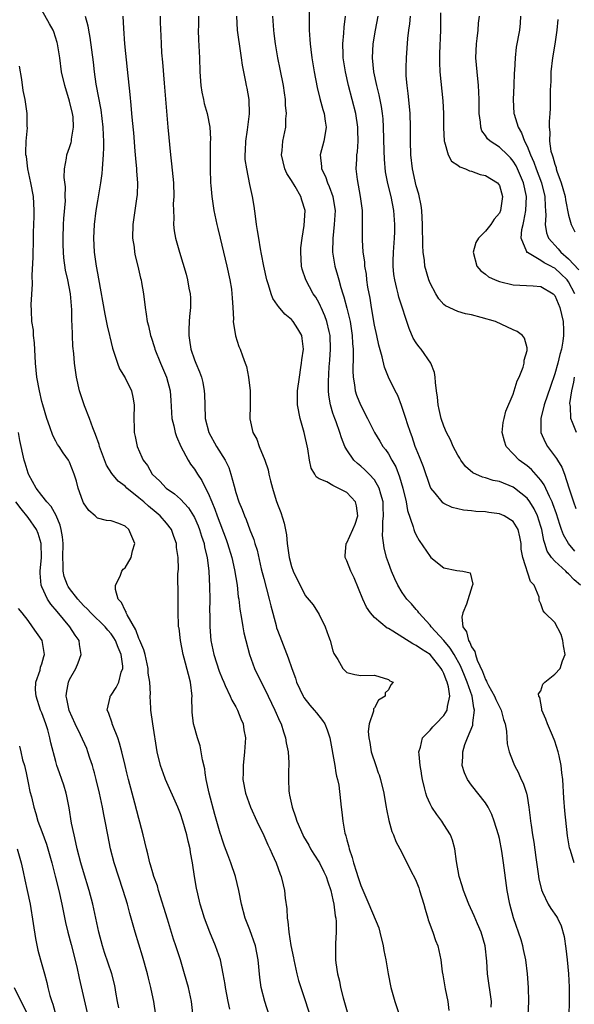
# Model space of a CAD drawing. Units: inches. Extents: x 2514000 to 2515961, y 1515000 to 1518000.
# Drawn here: x 2515086 to 2515166, y 1515637 to 1515779 of the extents above; entities that cross this region are included whole.
import ezdxf

# ---------------------------------------------------------------- set-up
doc = ezdxf.new("R2010")
doc.units = ezdxf.units.IN
doc.header["$MEASUREMENT"] = 0
doc.layers.add('LD25141515_2ft', color=71, linetype='Continuous')

msp = doc.modelspace()

# ---------------------------------------------------------------- linework, layer by layer
at = {"layer": 'LD25141515_2ft'}
for points, elevation in [([(2515121.78, 1515635), (2515121.17, 1515637), (2515120.66, 1515639), (2515120.44, 1515640.44), (2515120.22, 1515643), (2515119.83, 1515645), (2515119, 1515647.32), (2515118.53, 1515648.53), (2515118.32, 1515649), (2515117.8, 1515651), (2515117.43, 1515653), (2515116.95, 1515655), (2515116.28, 1515657), (2515115.85, 1515658.15), (2515115.36, 1515659.36), (2515115, 1515660.37), (2515114.85, 1515660.85), (2515114.74, 1515661.26), (2515113.95, 1515663.95), (2515113.14, 1515667), (2515112.72, 1515669), (2515112.58, 1515669.96), (2515112.51, 1515670.51), (2515112.17, 1515671.83), (2515111.98, 1515673), (2515111.82, 1515673.82), (2515111.44, 1515675), (2515111.35, 1515675.35), (2515111, 1515676.51), (2515110.88, 1515677), (2515110.68, 1515678.68), (2515110.66, 1515679), (2515110.65, 1515680.65), (2515110.67, 1515681), (2515110.46, 1515683), (2515110.14, 1515684.14), (2515109.52, 1515686.48), (2515109.36, 1515687), (2515109.02, 1515689), (2515108.79, 1515690.79), (2515108.73, 1515691), (2515108.71, 1515691.29), (2515108.64, 1515693), (2515108.64, 1515694.64), (2515108.67, 1515695.33), (2515108.62, 1515698.62), (2515108.69, 1515699.31), (2515108.65, 1515701), (2515108.44, 1515702.44), (2515108.44, 1515703), (2515108.02, 1515704.02), (2515107.71, 1515705), (2515107, 1515705.92), (2515106.07, 1515707), (2515105.49, 1515707.49), (2515104.38, 1515708.38), (2515103.71, 1515709), (2515103, 1515709.6), (2515101.26, 1515711), (2515101, 1515711.25), (2515100, 1515712), (2515099.09, 1515713.09), (2515098.31, 1515714.31), (2515097.32, 1515717), (2515097.26, 1515717.26), (2515096.73, 1515718.73), (2515096.33, 1515719.67), (2515095.88, 1515721), (2515095.15, 1515722.85), (2515094.56, 1515724.56), (2515094.43, 1515725), (2515093.99, 1515727), (2515093.71, 1515729), (2515093.59, 1515730.41), (2515093.47, 1515731.47), (2515093.4, 1515733), (2515093.37, 1515734.63), (2515093.33, 1515735), (2515093.31, 1515736.69), (2515093.25, 1515737.25), (2515093.11, 1515739), (2515092.72, 1515741), (2515092.4, 1515742.4), (2515092.17, 1515744.17), (2515092.11, 1515745), (2515092.08, 1515746.08), (2515092.06, 1515747), (2515092.13, 1515749), (2515092.17, 1515749.83), (2515092.39, 1515752.39), (2515092.38, 1515753), (2515092.41, 1515754.41), (2515092.23, 1515755.77), (2515092.26, 1515757), (2515092.55, 1515758.55), (2515092.61, 1515759), (2515093, 1515760.06), (2515093.22, 1515760.78), (2515093.25, 1515761), (2515093.28, 1515761.28), (2515093.58, 1515763), (2515093.49, 1515764.51), (2515093.43, 1515765), (2515093, 1515766.74), (2515092.29, 1515769), (2515091.83, 1515771), (2515091.57, 1515773), (2515091.27, 1515775), (2515091.21, 1515775.21), (2515090.73, 1515776.73), (2515090.61, 1515777), (2515090.08, 1515777.92), (2515089, 1515779.86)], 8362), ([(2515127.58, 1515781), (2515127.55, 1515778.45), (2515127.57, 1515777), (2515127.67, 1515775.67), (2515127.69, 1515775), (2515127.78, 1515774.22), (2515127.93, 1515773), (2515128.26, 1515771), (2515128.72, 1515768.72), (2515129.12, 1515767.12), (2515129.54, 1515765.54), (2515129.71, 1515765), (2515129.86, 1515763.86), (2515130.01, 1515763), (2515129.8, 1515761.8), (2515129.7, 1515761), (2515129.17, 1515759), (2515129.35, 1515757.35), (2515129.34, 1515757), (2515129.91, 1515755.91), (2515130.2, 1515755), (2515130.46, 1515754.46), (2515130.99, 1515753), (2515131.26, 1515751.26), (2515131.29, 1515751), (2515131.19, 1515749), (2515130.97, 1515746.97), (2515130.94, 1515745), (2515131.27, 1515743), (2515131.67, 1515741.67), (2515131.82, 1515741), (2515132.12, 1515739.88), (2515132.4, 1515739), (2515132.57, 1515738.57), (2515133, 1515736.91), (2515133.46, 1515735), (2515133.76, 1515733), (2515133.82, 1515731.82), (2515133.89, 1515731), (2515133.93, 1515730.07), (2515133.87, 1515727.87), (2515133.92, 1515727), (2515134.12, 1515725.88), (2515134.21, 1515725), (2515134.4, 1515724.4), (2515134.95, 1515723), (2515136, 1515721), (2515136.99, 1515718.99), (2515137.76, 1515717.76), (2515138.2, 1515717), (2515138.56, 1515716.56), (2515139, 1515715.92), (2515139.51, 1515715), (2515140.06, 1515714.06), (2515140.61, 1515712.61), (2515141.08, 1515711), (2515141.56, 1515709), (2515141.77, 1515707.77), (2515142.57, 1515705.43), (2515142.66, 1515705), (2515142.74, 1515704.74), (2515143, 1515704.21), (2515143.44, 1515703.44), (2515145, 1515701.12), (2515145.12, 1515701), (2515147, 1515699.52), (2515148.88, 1515699.12), (2515149.71, 1515699), (2515150.78, 1515698.78), (2515151.16, 1515697.16), (2515151.13, 1515697), (2515151.09, 1515696.91), (2515150.27, 1515694.27), (2515149.71, 1515693), (2515149.59, 1515692.41), (2515149.73, 1515691), (2515150.27, 1515690.27), (2515150.55, 1515689), (2515150.75, 1515688.75), (2515151, 1515688.09), (2515151.45, 1515687.45), (2515151.54, 1515687), (2515151.81, 1515686.19), (2515152.57, 1515684.57), (2515153, 1515683.41), (2515153.16, 1515683.16), (2515153.21, 1515683), (2515153.45, 1515682.55), (2515154.32, 1515681), (2515154.51, 1515680.51), (2515155, 1515679.46), (2515155.27, 1515679), (2515155.62, 1515677.62), (2515155.83, 1515677), (2515156.03, 1515675.97), (2515156.08, 1515675), (2515156.15, 1515674.15), (2515156.44, 1515673), (2515157, 1515671.47), (2515157.19, 1515671), (2515157.75, 1515669.96), (2515157.82, 1515669.82), (2515158.16, 1515669), (2515158.45, 1515668.45), (2515158.92, 1515667), (2515159, 1515666.61), (2515159.27, 1515665), (2515159.47, 1515663.47), (2515159.5, 1515663), (2515159.57, 1515662.43), (2515159.79, 1515661), (2515159.97, 1515659.97), (2515160.25, 1515657.75), (2515160.6, 1515655.4), (2515160.69, 1515654.69), (2515161.07, 1515653.07), (2515161.23, 1515652.77), (2515162.05, 1515651), (2515162.41, 1515650.41), (2515163.24, 1515649.24), (2515163.37, 1515649), (2515163.92, 1515647.92), (2515164.36, 1515646.36), (2515164.61, 1515644.61), (2515164.78, 1515643), (2515164.96, 1515641), (2515165.06, 1515639.06), (2515165.08, 1515638.92), (2515165.07, 1515636.93), (2515165.03, 1515635)], 8348), ([(2515095.25, 1515779), (2515095.61, 1515777.61), (2515095.7, 1515777), (2515095.92, 1515775.92), (2515096.38, 1515772.38), (2515096.53, 1515771), (2515096.8, 1515769.2), (2515097.5, 1515765.5), (2515097.81, 1515763), (2515097.84, 1515761.84), (2515097.89, 1515761), (2515097.91, 1515760.09), (2515097.84, 1515759), (2515097.72, 1515757.72), (2515097.7, 1515757), (2515097.65, 1515756.35), (2515097.47, 1515755), (2515097, 1515752.38), (2515096.77, 1515751), (2515096.55, 1515749), (2515096.45, 1515747), (2515096.53, 1515745), (2515096.82, 1515743), (2515097, 1515741.95), (2515097.16, 1515741.16), (2515098.08, 1515736.08), (2515098.4, 1515734.4), (2515098.74, 1515733), (2515098.78, 1515732.78), (2515099.17, 1515731.17), (2515099.4, 1515730.6), (2515099.9, 1515729), (2515100.19, 1515728.19), (2515101, 1515726.9), (2515101.92, 1515725), (2515102.11, 1515724.11), (2515102.29, 1515723), (2515102.25, 1515721), (2515102.31, 1515719.69), (2515102.31, 1515719), (2515102.45, 1515718.45), (2515102.75, 1515717), (2515103.44, 1515715.44), (2515103.61, 1515715), (2515104.24, 1515714.24), (2515104.91, 1515713), (2515106.01, 1515712.01), (2515106.95, 1515711), (2515108.15, 1515710.16), (2515109, 1515709.39), (2515110.14, 1515708.14), (2515110.86, 1515707), (2515111, 1515706.74), (2515111.54, 1515705.54), (2515111.76, 1515705), (2515112.04, 1515704.04), (2515112.4, 1515703), (2515112.48, 1515702.48), (2515112.84, 1515701), (2515113.09, 1515699), (2515113.2, 1515696.8), (2515113.22, 1515695), (2515113.2, 1515693.2), (2515113.21, 1515692.79), (2515113.21, 1515691), (2515113.38, 1515689), (2515113.66, 1515687.66), (2515113.82, 1515687), (2515114.59, 1515684.59), (2515115, 1515683.54), (2515115.23, 1515683), (2515115.46, 1515682.54), (2515116.17, 1515681), (2515116.42, 1515680.42), (2515117, 1515679.46), (2515117.24, 1515679), (2515117.72, 1515677.72), (2515118.03, 1515677), (2515118.15, 1515676.15), (2515118.36, 1515675), (2515118.25, 1515673), (2515118.03, 1515671), (2515118.03, 1515670.03), (2515118.03, 1515669.96), (2515118.01, 1515669), (2515118.39, 1515667), (2515119.12, 1515665), (2515120, 1515663), (2515121, 1515660.91), (2515121.59, 1515659.59), (2515121.88, 1515659), (2515122.21, 1515658.21), (2515122.78, 1515657), (2515123.36, 1515655.36), (2515123.52, 1515655), (2515123.79, 1515653.79), (2515123.99, 1515653), (2515124.11, 1515651.89), (2515124.33, 1515650.33), (2515124.4, 1515649), (2515124.5, 1515648.5), (2515124.63, 1515647), (2515124.92, 1515645.08), (2515125.29, 1515643.29), (2515125.33, 1515643), (2515125.77, 1515641), (2515126.04, 1515640.04), (2515126.35, 1515639), (2515127.03, 1515637), (2515127.65, 1515635)], 8360), ([(2515100.67, 1515779), (2515100.75, 1515777.25), (2515100.94, 1515775), (2515101.31, 1515771.31), (2515101.7, 1515767.7), (2515101.83, 1515766.17), (2515101.95, 1515765), (2515102.03, 1515763.97), (2515102.2, 1515762.2), (2515102.43, 1515759.57), (2515102.5, 1515758.5), (2515102.65, 1515757), (2515102.65, 1515756.65), (2515102.79, 1515755), (2515102.73, 1515753.27), (2515102.71, 1515753), (2515102.39, 1515751), (2515102.1, 1515749), (2515102.08, 1515747), (2515102.29, 1515745.71), (2515102.37, 1515745), (2515102.46, 1515744.46), (2515102.85, 1515743), (2515103.24, 1515741.24), (2515103.31, 1515741), (2515103.38, 1515740.62), (2515103.65, 1515739), (2515103.89, 1515737), (2515104.05, 1515736.05), (2515104.18, 1515735), (2515104.37, 1515734.37), (2515104.66, 1515733), (2515104.76, 1515732.76), (2515105.26, 1515731.26), (2515105.31, 1515731), (2515106.12, 1515729), (2515106.97, 1515727), (2515107.49, 1515725), (2515107.6, 1515723.6), (2515107.77, 1515721), (2515108.02, 1515719.98), (2515108.23, 1515719), (2515108.42, 1515718.42), (2515109.06, 1515717), (2515110.12, 1515715), (2515110.45, 1515714.45), (2515111, 1515713.71), (2515111.44, 1515713), (2515112.08, 1515712.08), (2515112.61, 1515711), (2515113, 1515710.25), (2515113.52, 1515709), (2515113.97, 1515707.97), (2515114.31, 1515707), (2515115.58, 1515703.58), (2515115.78, 1515703), (2515116.38, 1515701), (2515116.81, 1515699.19), (2515117.17, 1515697), (2515117.34, 1515695.33), (2515117.41, 1515695), (2515117.55, 1515693.55), (2515117.81, 1515692.19), (2515117.98, 1515691), (2515118.14, 1515690.14), (2515118.4, 1515689), (2515118.95, 1515687), (2515119.68, 1515685), (2515120.63, 1515683), (2515121, 1515682.3), (2515121.66, 1515681), (2515122.63, 1515679), (2515123.33, 1515677.33), (2515123.5, 1515677), (2515123.84, 1515675.84), (2515124.17, 1515675), (2515124.26, 1515674.26), (2515124.55, 1515673), (2515124.63, 1515671.37), (2515124.59, 1515669.96), (2515124.56, 1515669), (2515124.63, 1515667.37), (2515124.66, 1515667), (2515124.74, 1515666.74), (2515125.09, 1515665), (2515125.61, 1515663.62), (2515125.78, 1515663), (2515126.65, 1515661), (2515126.76, 1515660.76), (2515127.5, 1515659.5), (2515127.77, 1515659), (2515128.24, 1515658.24), (2515129.05, 1515657), (2515129.69, 1515655.69), (2515130.01, 1515655), (2515130.24, 1515654.24), (2515130.68, 1515653), (2515131, 1515651.66), (2515131.14, 1515651), (2515131.32, 1515649.32), (2515131.4, 1515649), (2515131.46, 1515648.54), (2515131.45, 1515647), (2515131.34, 1515645.34), (2515131.38, 1515643), (2515131.42, 1515642.58), (2515131.64, 1515641), (2515131.92, 1515639.92), (2515132.08, 1515639), (2515132.46, 1515637.54), (2515133.76, 1515633)], 8358), ([(2515106.06, 1515779), (2515106.08, 1515778.08), (2515106.17, 1515776.17), (2515106.2, 1515775), (2515106.27, 1515773.73), (2515106.4, 1515772.4), (2515106.63, 1515769.37), (2515107.19, 1515763), (2515107.57, 1515759), (2515107.72, 1515757.72), (2515107.9, 1515755.9), (2515107.97, 1515755), (2515108.03, 1515753), (2515107.96, 1515751.96), (2515107.97, 1515751), (2515108.05, 1515749.95), (2515107.98, 1515749), (2515108.07, 1515748.07), (2515108.3, 1515747), (2515108.86, 1515745), (2515109.8, 1515741.8), (2515110, 1515741), (2515110.2, 1515739.8), (2515110.37, 1515739), (2515110.42, 1515738.42), (2515110.42, 1515737), (2515110.28, 1515735.72), (2515110.27, 1515735), (2515110.19, 1515733.81), (2515110.19, 1515733), (2515110.31, 1515732.31), (2515110.47, 1515731), (2515111, 1515729.49), (2515111.19, 1515729), (2515111.75, 1515727.75), (2515112.02, 1515727), (2515112.21, 1515726.21), (2515112.43, 1515725), (2515112.46, 1515724.46), (2515112.49, 1515723), (2515112.57, 1515721), (2515113.09, 1515719), (2515114.18, 1515717), (2515115.43, 1515715), (2515115.95, 1515713.95), (2515116.27, 1515713), (2515116.72, 1515711.28), (2515117, 1515710.34), (2515117.43, 1515709), (2515117.9, 1515707.9), (2515118.23, 1515707), (2515118.47, 1515706.47), (2515119, 1515704.98), (2515119.56, 1515703.56), (2515119.71, 1515703), (2515120.04, 1515702.04), (2515120.65, 1515699.35), (2515121, 1515697.96), (2515121.79, 1515695), (2515122.02, 1515694.02), (2515122.8, 1515691.2), (2515122.87, 1515690.87), (2515123, 1515690.5), (2515123.55, 1515689), (2515124.52, 1515686.52), (2515125.04, 1515685), (2515125.57, 1515683.57), (2515125.73, 1515683), (2515126.7, 1515681), (2515126.81, 1515680.81), (2515127.68, 1515679.68), (2515128.3, 1515679), (2515128.6, 1515678.6), (2515129.5, 1515677.5), (2515129.82, 1515677), (2515130.17, 1515676.17), (2515130.54, 1515675), (2515131.25, 1515671), (2515131.42, 1515669.96), (2515131.49, 1515669.49), (2515131.65, 1515669), (2515131.83, 1515668.17), (2515132.1, 1515665.9), (2515132.17, 1515665), (2515132.29, 1515664.29), (2515132.41, 1515663), (2515132.73, 1515661.27), (2515132.8, 1515661), (2515132.86, 1515660.86), (2515133, 1515660.3), (2515133.28, 1515659.28), (2515133.33, 1515659), (2515133.77, 1515657.77), (2515133.95, 1515657), (2515134.37, 1515655.63), (2515134.59, 1515655), (2515135, 1515653.69), (2515136.18, 1515651), (2515137.61, 1515647.6), (2515137.78, 1515647), (2515138.24, 1515645), (2515138.33, 1515644.33), (2515138.61, 1515643), (2515138.96, 1515640.96), (2515139.36, 1515639), (2515139.93, 1515637), (2515140.67, 1515634.67)], 8356), ([(2515111.59, 1515779), (2515111.59, 1515777.59), (2515111.57, 1515777), (2515111.61, 1515775.61), (2515111.72, 1515773), (2515111.77, 1515771), (2515111.93, 1515769), (2515112.07, 1515768.07), (2515112.32, 1515767), (2515112.43, 1515766.43), (2515112.85, 1515765), (2515113.22, 1515763), (2515113.31, 1515761.31), (2515113.27, 1515760.73), (2515113.28, 1515757), (2515113.34, 1515755), (2515113.39, 1515754.61), (2515113.51, 1515753), (2515113.82, 1515751), (2515114.24, 1515749), (2515114.4, 1515748.4), (2515114.71, 1515747), (2515115.68, 1515743), (2515116.13, 1515741), (2515116.34, 1515739.66), (2515116.42, 1515739), (2515116.43, 1515738.43), (2515116.54, 1515737), (2515116.64, 1515735.36), (2515116.62, 1515735), (2515116.92, 1515732.92), (2515117.41, 1515731.41), (2515117.6, 1515731), (2515117.93, 1515730.07), (2515118.34, 1515729), (2515118.5, 1515728.5), (2515118.82, 1515727), (2515119.05, 1515725), (2515119.06, 1515722.94), (2515119, 1515720.97), (2515119.43, 1515719), (2515120.02, 1515718.02), (2515120.36, 1515717), (2515121.17, 1515715), (2515121.64, 1515713.64), (2515121.76, 1515713), (2515121.97, 1515712.03), (2515122.25, 1515711), (2515122.82, 1515709.18), (2515123, 1515708.68), (2515123.47, 1515707.47), (2515123.95, 1515705.95), (2515124.27, 1515704.27), (2515124.4, 1515703), (2515124.69, 1515701), (2515125, 1515699.7), (2515125.25, 1515699), (2515125.81, 1515697.81), (2515126.27, 1515697), (2515127, 1515695.51), (2515128.16, 1515694.16), (2515129, 1515692.77), (2515129.86, 1515691), (2515130.33, 1515689.67), (2515130.59, 1515689), (2515131, 1515687.55), (2515131.13, 1515687.13), (2515131.71, 1515686.29), (2515132.43, 1515685), (2515133, 1515684.41), (2515134.13, 1515684.13), (2515135, 1515684), (2515137, 1515684.02), (2515139, 1515683.38), (2515139.21, 1515683.21), (2515139.69, 1515683), (2515139.36, 1515682.64), (2515139, 1515681.9), (2515138.52, 1515681.48), (2515138.54, 1515681), (2515137.56, 1515680.44), (2515137, 1515679.3), (2515136.83, 1515679.17), (2515136.86, 1515678.86), (2515136.23, 1515677), (2515136.09, 1515675.91), (2515136.16, 1515675), (2515136.31, 1515674.31), (2515136.51, 1515673), (2515137.16, 1515671), (2515137.53, 1515669.96), (2515137.64, 1515669.64), (2515137.84, 1515669), (2515138.32, 1515667), (2515138.41, 1515666.41), (2515138.68, 1515665), (2515138.71, 1515664.71), (2515139.06, 1515663.06), (2515139.49, 1515661.49), (2515139.74, 1515661), (2515140.07, 1515660.07), (2515140.66, 1515659), (2515141, 1515658.35), (2515142.29, 1515655.71), (2515142.79, 1515654.79), (2515143, 1515654.32), (2515143.37, 1515653.37), (2515143.47, 1515653), (2515144.1, 1515651), (2515144.28, 1515650.28), (2515144.7, 1515649), (2515144.75, 1515648.75), (2515145.4, 1515647), (2515145.77, 1515645.77), (2515146.13, 1515645), (2515146.58, 1515643), (2515146.75, 1515641.25), (2515146.84, 1515640.84), (2515147.16, 1515638.84), (2515147.55, 1515637), (2515147.69, 1515635.69)], 8354), ([(2515153.83, 1515636.17), (2515153.89, 1515637), (2515153.3, 1515641), (2515153.18, 1515642.82), (2515152.95, 1515645), (2515152.37, 1515647), (2515151.83, 1515648.17), (2515151.35, 1515649.35), (2515150.58, 1515651), (2515149.83, 1515653), (2515149.65, 1515653.65), (2515149.22, 1515655), (2515148.84, 1515657.16), (2515148.59, 1515659), (2515148.24, 1515660.24), (2515147.94, 1515661), (2515147, 1515662.52), (2515146.69, 1515663), (2515145.96, 1515663.96), (2515145.25, 1515665), (2515145, 1515665.48), (2515144.52, 1515666.52), (2515144.38, 1515667), (2515144.22, 1515667.78), (2515143.91, 1515669), (2515143.79, 1515669.79), (2515143.76, 1515669.96), (2515143.58, 1515671), (2515143.41, 1515672.59), (2515143.4, 1515673), (2515143.63, 1515673.63), (2515143.93, 1515675), (2515145, 1515676.1), (2515145.42, 1515676.58), (2515145.82, 1515677), (2515147, 1515678.21), (2515147.47, 1515679), (2515147.5, 1515679.5), (2515147.85, 1515681), (2515147.66, 1515682.34), (2515147.49, 1515683), (2515147.33, 1515683.34), (2515147, 1515684.25), (2515146.73, 1515684.73), (2515146.61, 1515685), (2515145, 1515687), (2515143.75, 1515687.75), (2515143, 1515688.32), (2515142.53, 1515688.53), (2515139.64, 1515690.36), (2515139, 1515690.73), (2515138.81, 1515690.81), (2515137, 1515692.36), (2515136.42, 1515693), (2515135.84, 1515693.84), (2515135.31, 1515695), (2515134.05, 1515698.05), (2515133.58, 1515699), (2515133, 1515700.51), (2515132.76, 1515701), (2515132.76, 1515701.24), (2515132.92, 1515703), (2515133, 1515703.11), (2515133.88, 1515705), (2515134.2, 1515705.8), (2515134.59, 1515707), (2515134.41, 1515708.41), (2515134.25, 1515709), (2515133, 1515710.35), (2515131, 1515711.35), (2515130.13, 1515711.87), (2515129, 1515712.33), (2515128.59, 1515712.59), (2515128.39, 1515713), (2515127.86, 1515713.86), (2515127.63, 1515715), (2515127.37, 1515716.63), (2515126.82, 1515719), (2515126.25, 1515721), (2515125.89, 1515723), (2515125.9, 1515725), (2515126.15, 1515727), (2515126.38, 1515728.38), (2515126.47, 1515729), (2515126.5, 1515729.5), (2515126.73, 1515731), (2515126.57, 1515732.57), (2515126.49, 1515733), (2515125.94, 1515733.94), (2515125.27, 1515735), (2515125, 1515735.29), (2515124.06, 1515736.06), (2515123.14, 1515737.14), (2515123, 1515737.36), (2515122.33, 1515738.33), (2515122.09, 1515739), (2515121.71, 1515740.29), (2515121.47, 1515741), (2515121.02, 1515743), (2515120.7, 1515744.7), (2515120.53, 1515745.47), (2515120.28, 1515747), (2515120.13, 1515748.13), (2515119.98, 1515749), (2515119.8, 1515750.2), (2515119.61, 1515751.61), (2515119.37, 1515753), (2515119, 1515754.75), (2515118.55, 1515757), (2515118.35, 1515758.35), (2515118.32, 1515759), (2515118.37, 1515759.63), (2515118.4, 1515761), (2515118.65, 1515762.65), (2515118.95, 1515764.95), (2515118.92, 1515767), (2515118.63, 1515768.63), (2515118.54, 1515769), (2515118.44, 1515769.56), (2515117.93, 1515771.93), (2515117.82, 1515773), (2515117.68, 1515773.68), (2515117.21, 1515777), (2515117.11, 1515779)], 8352), ([(2515159.04, 1515633.04), (2515159.24, 1515637), (2515159.23, 1515639), (2515159.07, 1515641), (2515158.8, 1515643), (2515158.48, 1515644.48), (2515158.38, 1515645), (2515158.13, 1515645.87), (2515157.05, 1515649.05), (2515156.51, 1515651), (2515156.13, 1515653), (2515155.62, 1515657), (2515155.36, 1515658.64), (2515155, 1515660.48), (2515154.88, 1515661), (2515154.27, 1515663), (2515153.92, 1515663.92), (2515153.37, 1515665), (2515153, 1515665.61), (2515151, 1515668.19), (2515150.4, 1515669), (2515149.96, 1515669.96), (2515149.66, 1515671), (2515149.73, 1515672.27), (2515149.71, 1515673), (2515150.02, 1515674.02), (2515150.4, 1515675), (2515151.16, 1515676.84), (2515151.19, 1515677), (2515151.18, 1515677.18), (2515151.44, 1515679), (2515151.32, 1515679.32), (2515151.06, 1515681), (2515150.36, 1515683), (2515149.96, 1515683.96), (2515149.39, 1515685.39), (2515148.48, 1515687), (2515147.92, 1515687.92), (2515147, 1515689), (2515145.16, 1515691), (2515145, 1515691.25), (2515143.37, 1515693), (2515143.24, 1515693.24), (2515143, 1515693.5), (2515142.33, 1515694.33), (2515141.66, 1515695), (2515141, 1515695.92), (2515140.36, 1515697), (2515139.9, 1515697.9), (2515139.46, 1515699), (2515139, 1515700.23), (2515138.74, 1515701), (2515138.36, 1515702.36), (2515138.14, 1515704.14), (2515138.2, 1515705), (2515138.19, 1515706.19), (2515138.29, 1515707), (2515138.24, 1515708.24), (2515138.22, 1515709), (2515137.88, 1515710.12), (2515137.67, 1515711), (2515137, 1515712.16), (2515136.22, 1515713), (2515135.6, 1515713.6), (2515135, 1515714.15), (2515134.52, 1515714.52), (2515134, 1515715), (2515133, 1515716.5), (2515132.71, 1515717), (2515132.21, 1515718.21), (2515132.01, 1515719), (2515131.45, 1515720.55), (2515131.27, 1515721), (2515131, 1515721.78), (2515130.62, 1515723), (2515130.38, 1515724.38), (2515130.35, 1515725), (2515130.33, 1515726.33), (2515130.46, 1515728.46), (2515130.55, 1515729.45), (2515130.66, 1515731), (2515130.59, 1515733), (2515130.45, 1515733.55), (2515130.13, 1515735), (2515129.84, 1515735.84), (2515129.31, 1515737), (2515129.22, 1515737.22), (2515129, 1515737.66), (2515128.5, 1515738.5), (2515128.15, 1515739), (2515127.09, 1515741), (2515126.56, 1515742.56), (2515126.46, 1515743), (2515126.34, 1515745), (2515126.37, 1515745.63), (2515126.53, 1515747), (2515126.84, 1515748.84), (2515126.97, 1515751), (2515126.5, 1515752.5), (2515126.38, 1515753), (2515125.54, 1515754.46), (2515125, 1515755.34), (2515124.34, 1515756.34), (2515124.05, 1515757), (2515123.55, 1515759), (2515123.65, 1515759.65), (2515123.76, 1515761), (2515124.19, 1515763), (2515124.2, 1515764.2), (2515124.29, 1515765), (2515124.16, 1515766.16), (2515124.14, 1515767), (2515123.98, 1515767.98), (2515123.85, 1515769), (2515123.38, 1515771.38), (2515123.04, 1515773), (2515122.7, 1515775), (2515122.52, 1515776.52), (2515122.45, 1515777), (2515122.3, 1515779)], 8350), ([(2515165.82, 1515657), (2515165.26, 1515658.74), (2515165.12, 1515659.12), (2515164.85, 1515660.85), (2515164.45, 1515664.45), (2515164.3, 1515666.3), (2515164.14, 1515669), (2515164.03, 1515669.96), (2515163.91, 1515671), (2515163.62, 1515672.38), (2515163.47, 1515673), (2515163, 1515674.5), (2515162.67, 1515675.33), (2515161.93, 1515677), (2515161.69, 1515677.69), (2515161.15, 1515679), (2515161.15, 1515679.15), (2515160.82, 1515680.82), (2515160.72, 1515681), (2515160.67, 1515681.33), (2515161, 1515681.78), (2515161.29, 1515682.71), (2515161.57, 1515683), (2515163, 1515684.16), (2515163.8, 1515685), (2515164.11, 1515686.11), (2515164.48, 1515687), (2515164.26, 1515688.26), (2515164.15, 1515689), (2515163.91, 1515689.91), (2515163, 1515691.64), (2515161.55, 1515693), (2515161.3, 1515693.3), (2515161, 1515694.29), (2515160.77, 1515694.77), (2515160.77, 1515695), (2515160.73, 1515695.27), (2515160.03, 1515697), (2515159.51, 1515697.51), (2515158.37, 1515701), (2515158.17, 1515702.17), (2515158.13, 1515703), (2515157.96, 1515703.96), (2515157.71, 1515705), (2515157, 1515706.16), (2515155.69, 1515707), (2515155, 1515707.3), (2515153.47, 1515707.47), (2515153, 1515707.55), (2515151.62, 1515707.62), (2515151, 1515707.71), (2515149.81, 1515707.81), (2515148.21, 1515708.21), (2515147, 1515708.79), (2515146.87, 1515708.87), (2515146.75, 1515709), (2515145.75, 1515710.25), (2515145.12, 1515711), (2515145, 1515711.24), (2515144.06, 1515714.06), (2515143.5, 1515715.5), (2515143, 1515716.65), (2515142.87, 1515717), (2515142.4, 1515718.4), (2515142.16, 1515719), (2515141.75, 1515720.25), (2515141.53, 1515721), (2515140.9, 1515722.9), (2515140.34, 1515724.34), (2515139.98, 1515725), (2515139, 1515727), (2515138.41, 1515728.41), (2515138.1, 1515729.9), (2515137.61, 1515731.61), (2515137.34, 1515733), (2515137, 1515734.49), (2515136.55, 1515737), (2515136.35, 1515738.35), (2515136.05, 1515739.95), (2515135.9, 1515741), (2515135.81, 1515741.81), (2515135.6, 1515743), (2515135.58, 1515743.58), (2515135.37, 1515745), (2515135.25, 1515746.75), (2515135.28, 1515749), (2515135.27, 1515750.73), (2515135.25, 1515751), (2515134.99, 1515753), (2515134.52, 1515755.48), (2515134.36, 1515757), (2515134.42, 1515758.42), (2515134.46, 1515759), (2515134.53, 1515759.47), (2515134.62, 1515761), (2515134.58, 1515762.58), (2515134.59, 1515763), (2515134.29, 1515765), (2515133.77, 1515767), (2515133.22, 1515769), (2515132.78, 1515771), (2515132.49, 1515773), (2515132.45, 1515773.55), (2515132.41, 1515775), (2515132.55, 1515776.55), (2515132.59, 1515777.41), (2515132.78, 1515779)], 8346), ([(2515166.72, 1515697), (2515165.79, 1515697.79), (2515165, 1515698.61), (2515164.77, 1515698.77), (2515164.57, 1515699), (2515163, 1515700.46), (2515162.54, 1515701), (2515161.92, 1515701.92), (2515161.58, 1515703), (2515161.42, 1515703.42), (2515161.13, 1515705), (2515161, 1515705.46), (2515160.5, 1515707), (2515160.02, 1515708.01), (2515159.38, 1515709), (2515159, 1515709.52), (2515157.17, 1515711), (2515157, 1515711.12), (2515155, 1515711.92), (2515154.1, 1515712.1), (2515153, 1515712.47), (2515152.57, 1515712.57), (2515151.19, 1515713.19), (2515150.1, 1515714.1), (2515149.46, 1515715), (2515149.28, 1515715.28), (2515149, 1515715.75), (2515148.36, 1515717), (2515147.95, 1515717.95), (2515147.38, 1515719), (2515147, 1515719.91), (2515146.61, 1515721), (2515146.34, 1515722.34), (2515146.17, 1515723), (2515146.09, 1515724.09), (2515145.95, 1515725), (2515145.79, 1515726.21), (2515145.76, 1515727), (2515145.66, 1515727.66), (2515145.11, 1515729), (2515143.7, 1515731), (2515143.38, 1515731.38), (2515143, 1515731.92), (2515142.58, 1515732.58), (2515141.98, 1515733.98), (2515140.49, 1515738.49), (2515140.38, 1515739), (2515140.22, 1515739.78), (2515139.91, 1515741), (2515139.79, 1515741.79), (2515139.69, 1515743), (2515139.69, 1515743.69), (2515139.73, 1515745), (2515139.87, 1515747), (2515139.92, 1515747.92), (2515139.94, 1515749), (2515139.8, 1515751), (2515139.4, 1515753), (2515138.91, 1515754.91), (2515138.58, 1515756.58), (2515138.41, 1515758.41), (2515138.39, 1515759.61), (2515138.29, 1515763), (2515138.22, 1515764.22), (2515138.13, 1515765), (2515137.99, 1515765.99), (2515137.66, 1515767.66), (2515137.31, 1515769), (2515136.89, 1515771), (2515136.72, 1515773), (2515136.81, 1515775), (2515137.12, 1515777), (2515137.54, 1515779)], 8344), ([(2515165.9, 1515701.9), (2515164.96, 1515703), (2515164.25, 1515704.25), (2515163.99, 1515705), (2515163.72, 1515705.72), (2515163.26, 1515707.26), (2515162.74, 1515708.74), (2515162.62, 1515709), (2515162.23, 1515709.77), (2515161.48, 1515711.48), (2515161, 1515712.12), (2515159.65, 1515713.65), (2515159, 1515714.18), (2515157.85, 1515715), (2515157, 1515715.93), (2515155.98, 1515717), (2515155.76, 1515717.76), (2515155.43, 1515719), (2515155.57, 1515720.43), (2515155.68, 1515721), (2515155.93, 1515722.07), (2515157, 1515724.53), (2515157.16, 1515725), (2515157.55, 1515726.45), (2515157.84, 1515727), (2515158.42, 1515728.42), (2515158.56, 1515729), (2515158.56, 1515729.44), (2515159, 1515730.84), (2515159.03, 1515731.03), (2515159, 1515731.19), (2515158.61, 1515732.61), (2515158.33, 1515733), (2515157.55, 1515733.55), (2515157, 1515733.79), (2515154.46, 1515735), (2515152.4, 1515735.6), (2515151, 1515735.96), (2515150.12, 1515736.12), (2515149, 1515736.46), (2515147.24, 1515737.24), (2515147, 1515737.44), (2515146.26, 1515738.26), (2515145.82, 1515739), (2515145, 1515740.54), (2515144.81, 1515741), (2515144.27, 1515743), (2515144.19, 1515743.81), (2515144.02, 1515745), (2515143.95, 1515745.95), (2515143.96, 1515747), (2515143.9, 1515747.9), (2515143.92, 1515749), (2515143.8, 1515751), (2515143.72, 1515751.72), (2515143.37, 1515753.37), (2515143, 1515754.54), (2515142.45, 1515757), (2515142.23, 1515759), (2515142.18, 1515761), (2515142.19, 1515763), (2515142.13, 1515765), (2515142.02, 1515765.98), (2515141.86, 1515767.86), (2515141.69, 1515769), (2515141.57, 1515770.43), (2515141.54, 1515771), (2515141.57, 1515771.57), (2515141.6, 1515773), (2515141.8, 1515775.8), (2515141.93, 1515777), (2515142.08, 1515777.92), (2515142.16, 1515779)], 8342), ([(2515146.51, 1515779.49), (2515146.49, 1515778.49), (2515146.52, 1515777), (2515146.39, 1515773.61), (2515146.35, 1515773), (2515146.35, 1515772.35), (2515146.4, 1515771), (2515146.83, 1515766.83), (2515146.93, 1515765), (2515146.96, 1515762.96), (2515147.06, 1515761), (2515147.11, 1515760.89), (2515147.64, 1515759), (2515148.11, 1515758.11), (2515149, 1515757.53), (2515149.28, 1515757.28), (2515150.14, 1515757), (2515150.71, 1515756.71), (2515151, 1515756.66), (2515152.21, 1515756.21), (2515153, 1515756.04), (2515154.73, 1515755), (2515155, 1515754.6), (2515155.46, 1515753), (2515155.16, 1515751), (2515155, 1515750.61), (2515154.26, 1515749.74), (2515153.76, 1515749), (2515153, 1515748.03), (2515151.97, 1515747), (2515151.61, 1515746.39), (2515151.2, 1515745), (2515151.73, 1515743), (2515152.32, 1515742.32), (2515153, 1515741.82), (2515153.46, 1515741.46), (2515154.38, 1515741), (2515155, 1515740.76), (2515157, 1515740.3), (2515159.86, 1515740.14), (2515161, 1515740.03), (2515162.75, 1515739), (2515162.88, 1515738.88), (2515163, 1515738.76), (2515163.73, 1515737), (2515164.21, 1515735), (2515164.24, 1515733.76), (2515164.28, 1515733), (2515164.16, 1515732.16), (2515163.95, 1515731), (2515163.74, 1515730.26), (2515163.43, 1515729), (2515163, 1515727.47), (2515162.36, 1515725.64), (2515161.49, 1515723), (2515161, 1515721), (2515161, 1515719), (2515161.59, 1515717.59), (2515161.94, 1515717), (2515163.25, 1515715.25), (2515163.38, 1515715), (2515164.01, 1515714.01), (2515164.39, 1515713), (2515165.05, 1515711.05), (2515165.71, 1515709), (2515166.06, 1515708.06)], 8340), ([(2515165.88, 1515739), (2515165, 1515740.73), (2515164.81, 1515741), (2515163.89, 1515741.89), (2515163, 1515742.68), (2515162.78, 1515742.78), (2515162.41, 1515743), (2515161.47, 1515743.47), (2515161, 1515743.81), (2515159.06, 1515744.95), (2515158.97, 1515744.97), (2515158.96, 1515745), (2515158.95, 1515745.05), (2515158.16, 1515747), (2515158.24, 1515748.24), (2515158.42, 1515749), (2515158.54, 1515749.46), (2515158.81, 1515751), (2515158.9, 1515753), (2515158.47, 1515755), (2515157.62, 1515757), (2515157.42, 1515757.42), (2515157, 1515758.13), (2515156.59, 1515758.59), (2515156.16, 1515759), (2515155, 1515760.15), (2515153.66, 1515761), (2515153.31, 1515761.31), (2515153, 1515761.82), (2515152.49, 1515762.49), (2515152.32, 1515763), (2515152.28, 1515763.72), (2515152.07, 1515765), (2515152.07, 1515767), (2515152.05, 1515768.05), (2515152, 1515769), (2515151.78, 1515771), (2515151.62, 1515773), (2515151.69, 1515775), (2515151.8, 1515775.8), (2515151.94, 1515777), (2515152, 1515778), (2515152.13, 1515779)], 8338), ([(2515158.07, 1515779), (2515158, 1515778), (2515157.9, 1515777), (2515157.45, 1515774.55), (2515157.26, 1515773), (2515157.19, 1515771.19), (2515157.15, 1515770.85), (2515157.1, 1515769), (2515157, 1515767), (2515157.1, 1515765), (2515157.13, 1515764.87), (2515157.7, 1515763), (2515158.19, 1515762.19), (2515158.62, 1515761), (2515159, 1515760.27), (2515159.52, 1515759), (2515159.99, 1515757.99), (2515160.33, 1515757), (2515161.07, 1515755), (2515161.56, 1515753), (2515161.59, 1515751.59), (2515161.65, 1515751), (2515161.7, 1515750.3), (2515161.61, 1515749), (2515161.79, 1515747.8), (2515162.09, 1515747), (2515163.48, 1515745.48), (2515163.86, 1515745), (2515165, 1515744.04), (2515166.46, 1515742.46)], 8336), ([(2515163.45, 1515778.55), (2515163.3, 1515777), (2515163, 1515774.97), (2515162.66, 1515773), (2515162.43, 1515771), (2515162.41, 1515769.59), (2515162.36, 1515769), (2515162.33, 1515768.33), (2515162.35, 1515767), (2515162.32, 1515765.68), (2515162.28, 1515765), (2515162.17, 1515763.83), (2515162.17, 1515763), (2515162.29, 1515762.29), (2515162.25, 1515761), (2515162.45, 1515759.55), (2515162.61, 1515759), (2515162.73, 1515758.73), (2515163, 1515757.7), (2515163.19, 1515757.19), (2515163.22, 1515757), (2515163.31, 1515756.69), (2515163.94, 1515755), (2515164.17, 1515754.17), (2515164.48, 1515753), (2515164.53, 1515752.53), (2515165, 1515750.34), (2515165.38, 1515749), (2515165.91, 1515747.91)], 8334), ([(2515116.13, 1515635.87), (2515115.87, 1515637), (2515115.48, 1515639), (2515115.43, 1515639.43), (2515115.15, 1515641), (2515114.75, 1515643), (2515114.07, 1515645), (2515113.22, 1515647), (2515112.45, 1515649), (2515112.13, 1515650.13), (2515111.85, 1515651), (2515111.48, 1515652.52), (2515111.31, 1515653.31), (2515111.03, 1515655.03), (2515110.73, 1515657), (2515110.45, 1515658.45), (2515110.37, 1515659), (2515110.1, 1515660.1), (2515109.91, 1515661), (2515109.34, 1515663), (2515109, 1515664.03), (2515108.6, 1515665), (2515106.83, 1515669), (2515106.48, 1515669.96), (2515106.34, 1515670.34), (2515106.12, 1515671), (2515105.64, 1515673), (2515105, 1515677), (2515104.71, 1515679), (2515104.74, 1515679.26), (2515104.63, 1515681), (2515104.68, 1515681.32), (2515104.55, 1515683), (2515104.33, 1515684.33), (2515104.33, 1515685), (2515103.89, 1515687), (2515103.7, 1515687.7), (2515103.15, 1515689), (2515103, 1515689.31), (2515102.55, 1515690.55), (2515101.3, 1515692.7), (2515101.17, 1515693), (2515101.14, 1515693.14), (2515101, 1515693.36), (2515100.48, 1515694.48), (2515100.02, 1515695), (2515099.62, 1515696.38), (2515099.6, 1515697), (2515100.3, 1515698.3), (2515100.54, 1515699), (2515100.71, 1515699.29), (2515101, 1515699.52), (2515101.89, 1515701), (2515102.07, 1515701.93), (2515102.39, 1515703), (2515101.52, 1515705), (2515101, 1515705.49), (2515100.11, 1515705.89), (2515099, 1515706.29), (2515098.31, 1515706.31), (2515097, 1515706.67), (2515096.68, 1515707), (2515095.77, 1515707.77), (2515095, 1515708.88), (2515094.91, 1515709.09), (2515094.22, 1515711), (2515093.98, 1515711.98), (2515093.65, 1515713), (2515093, 1515714.74), (2515092.86, 1515715), (2515092.05, 1515716.05), (2515091.47, 1515717), (2515091.27, 1515717.27), (2515091, 1515717.76), (2515090.59, 1515718.59), (2515090.16, 1515719.84), (2515089.73, 1515721), (2515089.13, 1515723), (2515089, 1515723.48), (2515088.64, 1515725), (2515088.27, 1515727), (2515088.07, 1515729), (2515087.94, 1515731.94), (2515087.81, 1515733), (2515087.77, 1515733.77), (2515087.56, 1515735), (2515087.48, 1515736.52), (2515087.46, 1515737.46), (2515087.64, 1515740.36), (2515087.61, 1515741.61), (2515087.73, 1515744.27), (2515087.73, 1515745), (2515087.78, 1515746.22), (2515087.81, 1515747.81), (2515087.88, 1515750.12), (2515087.89, 1515751), (2515087.77, 1515753), (2515087.41, 1515755), (2515086.95, 1515757), (2515086.76, 1515758.76), (2515086.7, 1515759), (2515086.66, 1515759.34), (2515086.74, 1515761), (2515086.9, 1515762.9), (2515086.86, 1515763.14), (2515086.86, 1515765), (2515086.57, 1515767), (2515086.29, 1515768.29), (2515086.1, 1515769.9), (2515085.78, 1515771.78)], 8364), ([(2515166.12, 1515719), (2515165.57, 1515720.43), (2515165.31, 1515721), (2515165.26, 1515722.74), (2515165.2, 1515723), (2515165.19, 1515723.19), (2515165.47, 1515725), (2515165.77, 1515726.24), (2515165.86, 1515727)], 8338), ([(2515110.82, 1515634.82), (2515110.6, 1515637), (2515110.14, 1515639), (2515109.58, 1515641), (2515108.98, 1515643), (2515108.33, 1515645), (2515107.99, 1515645.99), (2515107.14, 1515648.86), (2515105.83, 1515653), (2515105.66, 1515653.66), (2515105.17, 1515655), (2515105, 1515655.56), (2515104.69, 1515656.69), (2515104.58, 1515657), (2515104.28, 1515658.28), (2515104.07, 1515659), (2515103.61, 1515661), (2515103.15, 1515662.85), (2515103, 1515663.38), (2515102.43, 1515665.57), (2515102.03, 1515667), (2515101.5, 1515669), (2515101.26, 1515669.96), (2515101, 1515671), (2515100.53, 1515673), (2515100.22, 1515674.22), (2515099.97, 1515675), (2515099.23, 1515676.77), (2515099.15, 1515677), (2515099.13, 1515677.13), (2515098.63, 1515678.63), (2515098.42, 1515679), (2515098.86, 1515680.86), (2515098.87, 1515681), (2515099, 1515681.15), (2515099.73, 1515682.27), (2515100.09, 1515683), (2515100.46, 1515684.46), (2515100.67, 1515685), (2515100.67, 1515685.33), (2515100.43, 1515687), (2515099.99, 1515687.99), (2515099.64, 1515689), (2515099.4, 1515689.4), (2515099, 1515689.97), (2515098.51, 1515690.51), (2515098.11, 1515691), (2515096.04, 1515693), (2515095.56, 1515693.56), (2515095, 1515694.08), (2515094.17, 1515695), (2515093, 1515696.5), (2515092.8, 1515696.8), (2515092.68, 1515697), (2515092.23, 1515698.23), (2515092.05, 1515699), (2515092.07, 1515699.93), (2515092.02, 1515701), (2515092.06, 1515703), (2515091.98, 1515703.98), (2515091.8, 1515705), (2515091.64, 1515705.64), (2515091.04, 1515707.04), (2515090.32, 1515708.32), (2515089.72, 1515709), (2515089, 1515709.91), (2515088.18, 1515711), (2515087.12, 1515712.88), (2515087.05, 1515713), (2515087, 1515713.15), (2515086.58, 1515714.58), (2515086.44, 1515715), (2515085.83, 1515717.83), (2515085.61, 1515719)], 8366), ([(2515105.45, 1515635), (2515105.13, 1515637), (2515104.76, 1515638.76), (2515104.72, 1515639), (2515104.36, 1515640.36), (2515104.22, 1515641), (2515103.52, 1515643.52), (2515102.44, 1515647), (2515101.89, 1515649), (2515101.68, 1515649.68), (2515101.33, 1515651), (2515100.71, 1515653), (2515099.41, 1515657), (2515098.88, 1515659), (2515098.49, 1515661), (2515098.15, 1515663), (2515097.95, 1515663.95), (2515097.75, 1515665), (2515097.29, 1515667), (2515096.81, 1515669), (2515096.57, 1515669.96), (2515096.45, 1515670.45), (2515096.29, 1515671), (2515095.92, 1515672.08), (2515095.65, 1515673), (2515095.47, 1515673.47), (2515094.58, 1515675.42), (2515093.8, 1515677), (2515092.94, 1515678.94), (2515092.61, 1515680.61), (2515092.51, 1515681), (2515092.56, 1515681.44), (2515092.82, 1515683), (2515093, 1515683.39), (2515093.88, 1515685), (2515094.22, 1515685.78), (2515094.66, 1515687), (2515094.44, 1515688.44), (2515094.39, 1515689), (2515093.8, 1515689.8), (2515093.04, 1515691), (2515091.18, 1515693.18), (2515090.27, 1515694.27), (2515089.8, 1515695), (2515089, 1515696.75), (2515088.9, 1515697), (2515088.74, 1515698.74), (2515088.74, 1515699), (2515088.94, 1515701), (2515088.89, 1515703), (2515088.45, 1515704.45), (2515088.21, 1515705), (2515087, 1515706.74), (2515086, 1515708), (2515085.26, 1515709)], 8368), ([(2515100.1, 1515636.1), (2515099.92, 1515637), (2515099.68, 1515638.32), (2515099.59, 1515639), (2515099.48, 1515639.48), (2515099.1, 1515641), (2515098.05, 1515644.05), (2515097.74, 1515645), (2515097.2, 1515647), (2515096.34, 1515651), (2515095.82, 1515653), (2515095, 1515655.67), (2515094.61, 1515657), (2515094.09, 1515659), (2515093.92, 1515659.92), (2515093.64, 1515661), (2515093.29, 1515662.71), (2515092.92, 1515664.92), (2515092.58, 1515666.58), (2515092.49, 1515667), (2515092.16, 1515668.16), (2515091.88, 1515669), (2515091.54, 1515669.96), (2515091.17, 1515671), (2515091, 1515671.56), (2515090.27, 1515674.27), (2515090.16, 1515675), (2515089.85, 1515676.15), (2515089.59, 1515677), (2515089, 1515678.6), (2515088.82, 1515679), (2515088.16, 1515681), (2515088.09, 1515681.91), (2515088.13, 1515683), (2515088.74, 1515684.74), (2515088.8, 1515685.2), (2515089, 1515685.64), (2515089.27, 1515686.73), (2515089.37, 1515687), (2515089.05, 1515689), (2515087.65, 1515691), (2515087, 1515691.89), (2515086.16, 1515693), (2515085.63, 1515693.63)], 8370), ([(2515085.79, 1515673.79), (2515085.94, 1515673), (2515086.2, 1515671.8), (2515086.48, 1515671), (2515086.58, 1515670.58), (2515086.71, 1515669.96), (2515086.91, 1515669), (2515087, 1515668.51), (2515087.28, 1515667.28), (2515087.49, 1515666.51), (2515087.83, 1515665), (2515088.11, 1515664.11), (2515088.42, 1515663), (2515089, 1515661.5), (2515089.67, 1515659.67), (2515089.87, 1515659), (2515090.42, 1515657), (2515090.93, 1515655.07), (2515091.45, 1515653), (2515091.88, 1515651), (2515092.05, 1515650.05), (2515092.39, 1515648.39), (2515092.74, 1515647), (2515093.22, 1515645.22), (2515094.03, 1515641.97), (2515094.36, 1515640.36), (2515096.41, 1515631.59)], 8372), ([(2515085.43, 1515659), (2515086, 1515657), (2515086.3, 1515655.7), (2515086.54, 1515654.54), (2515086.88, 1515653), (2515087.3, 1515651), (2515087.76, 1515648.24), (2515088.06, 1515646.06), (2515088.39, 1515644.39), (2515088.78, 1515643), (2515089.36, 1515641), (2515089.71, 1515639.71), (2515089.86, 1515639), (2515090.15, 1515637.85), (2515090.41, 1515637), (2515090.59, 1515636.59), (2515091.03, 1515635)], 8374), ([(2515085, 1515639), (2515086.95, 1515635)], 8376)]:
    msp.add_lwpolyline(points, dxfattribs=dict(at, elevation=elevation))

doc.saveas('drawing.dxf')
